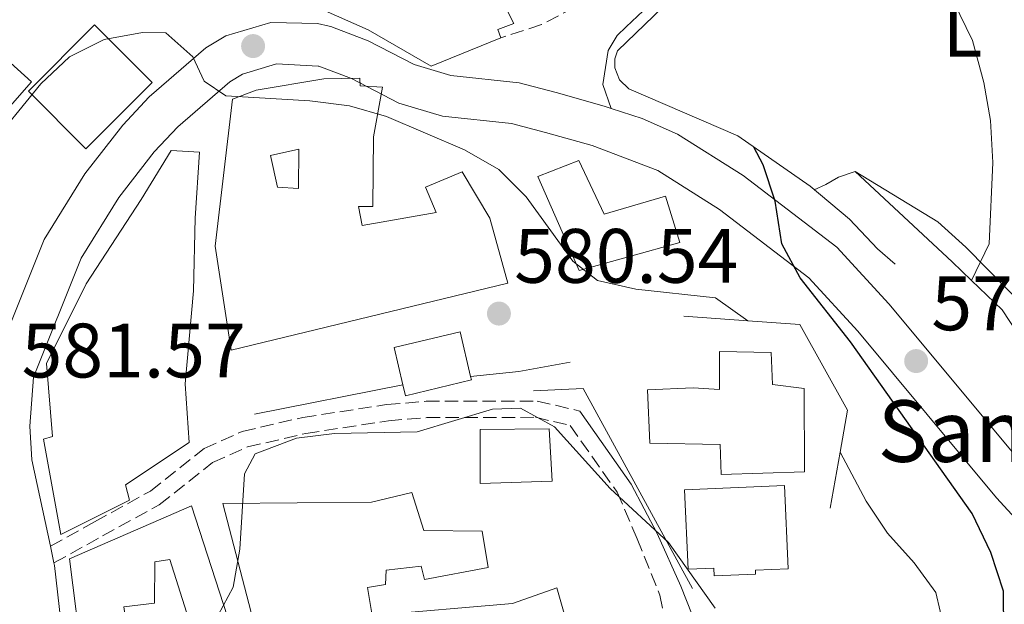
# Model space of a CAD drawing. Units: metres. Extents: x 573436 to 576879, y 4719568 to 4721917.
# Drawn here: x 574842 to 574970, y 4720703 to 4720779 of the extents above; entities that cross this region are included whole.
import ezdxf
from ezdxf.enums import TextEntityAlignment as Align

# ---------------------------------------------------------------- set-up
doc = ezdxf.new("R2010")
doc.units = ezdxf.units.M
doc.header["$MEASUREMENT"] = 0
doc.linetypes.add('DGN Style 3', pattern=[2.435890702152634, 1.739921930109024, -0.6959687720436097])
for name, color, linetype, lineweight in [('Barranco lineal', 142, 'DGN Style 3', 13), ('Camino', 7, 'DGN Style 3', 0), ('Cota de punto acotado terreno', 7, 'Continuous', 0), ('Curva de nivel directora', 30, 'Continuous', 30), ('Curva de nivel intermedia', 30, 'Continuous', 0), ('Edificio', 1, 'Continuous', 13), ('Etiqueta de uso rústico', 92, 'Continuous', 0), ('Iglesia-ermita', 1, 'Continuous', 13), ('Línea de asfalto', 7, 'Continuous', 13), ('Línea de cambio de uso (parcela vista)', 92, 'Continuous', 0), ('Línea de muro de contención', 1, 'Continuous', 13), ('Margen derecho', 7, 'Continuous', 0), ('Patio', 1, 'Continuous', 13), ('Punto acotado terreno (símbolo)', 7, 'Continuous', 0), ('Texto de Iglesia-ermita', 51, 'Continuous', 0)]:
    doc.layers.add(name, color=color, linetype=linetype, lineweight=lineweight)
doc.styles.add('Style-Arial', font='arial.ttf')

# ---------------------------------------------------------------- blocks, each defined once
blk = doc.blocks.new('5PATER')
at = {"layer": 'Barranco lineal', "linetype": 'Continuous', "lineweight": 0}
h = blk.add_hatch(color=51, dxfattribs=at)
edge = h.paths.add_edge_path()
edge.add_ellipse((0, 0), major_axis=(-0.1095731443231308, -0.1110710700762829), ratio=0.9994222409660317, start_angle=0, end_angle=360)

msp = doc.modelspace()

# ---------------------------------------------------------------- linework, layer by layer
at = {"layer": 'Camino', "color": 7, "linetype": 'DGN Style 3', "lineweight": 0}
for points in [[(575067.920000002, 4720867.830000003, 560.8099999999977), (575058.8200000004, 4720863.67, 560.729999999996), (575052.9200000018, 4720861.380000001, 561.2200000000013), (575048.1899999998, 4720859.810000001, 561.5399999999937), (575034.829999998, 4720856.020000001, 560.729999999996), (575022.0300000015, 4720852.82, 561), (575012.8599999984, 4720850.100000001, 560.979999999996), (575002.9400000009, 4720846.680000001, 561.0899999999965), (574998.4300000003, 4720844.520000001, 561.2700000000042), (574984.4600000004, 4720836.36, 562.3399999999966), (574978.839999999, 4720830.880000002, 562.8800000000048), (574972.2299999995, 4720825.360000002, 563.820000000007), (574939.1399999999, 4720799.310000002, 570.1300000000048), (574926.1099999987, 4720788.400000002, 572.9600000000064), (574914.1200000015, 4720780.240000002, 575.6199999999953), (574909.7399999984, 4720777.960000002, 576.3099999999978), (574904.4400000009, 4720776.250000002, 577.1100000000006)], [(574845.8799999993, 4720710.170000001, 581.1600000000036), (574851.6399999993, 4720713.36, 581.9499999999972), (574858.879999999, 4720717.340000002, 582.2200000000012), (574865.8700000006, 4720722.86, 582.5899999999965), (574870.8399999995, 4720725.100000001, 583.0200000000041), (574878.7099999995, 4720726.91, 584.1000000000059), (574889.6099999984, 4720728.590000001, 584.6300000000048), (574894.7499999992, 4720729.010000001, 584.6300000000048), (574909.1900000006, 4720729.050000002, 584.6300000000048), (574914.0900000002, 4720727.9, 584.6300000000048)], [(574846.3500000008, 4720708.020000001, 581.1600000000036), (574852.6600000008, 4720711.51, 581.9499999999972), (574860.0500000002, 4720715.570000002, 582.2200000000012), (574866.9799999993, 4720721.040000003, 582.5899999999965), (574871.519999999, 4720723.080000001, 583.0200000000041), (574879.1099999996, 4720724.830000001, 584.1000000000059), (574889.8599999986, 4720726.49, 584.6300000000048), (574894.8399999986, 4720726.890000002, 584.6300000000048), (574908.9499999993, 4720726.930000001, 584.6300000000048), (574913.4699999989, 4720725.870000001, 584.6300000000048), (574919.5700000009, 4720717.220000001, 584.6300000000048), (574922.1999999994, 4720711.160000001, 585.4400000000023), (574925.1200000008, 4720703.840000001, 585.7100000000065), (574926.52, 4720696.830000001, 586.2400000000054), (574927.4299999997, 4720690.240000002, 587.3200000000071), (574926.7100000001, 4720673.920000001, 588.1199999999953), (574926.3117824196, 4720668.803176855, 588.561799999996)]]:
    msp.add_polyline3d(points, dxfattribs=at)
at = {"layer": 'Curva de nivel directora', "color": 30, "linetype": 'Continuous', "lineweight": 30, "elevation": 575.0000000000006, "flags": 128}
msp.add_lwpolyline([(574945.7299999992, 4720681.04), (574965.4500000002, 4720687.910000001), (574968.8900000001, 4720691.100000001), (574969.8699999992, 4720699.08), (574969.8099999988, 4720704.340000002), (574968.1700000004, 4720709.359999999), (574965.7400000007, 4720714.440000001), (574949.9400000002, 4720736.720000001), (574943.36, 4720745.060000002), (574941.0099999985, 4720749.470000002), (574940.13, 4720755), (574938.5599999987, 4720759.750000002), (574937.3699999996, 4720762.04)], dxfattribs=at)
at = {"layer": 'Curva de nivel intermedia', "color": 30, "linetype": 'Continuous', "lineweight": 0, "flags": 128}
for points, elevation in [([(574965.6500000014, 4720744.710000001), (574967.9500000014, 4720749.49), (574968.4499999997, 4720760.029999998), (574968.11, 4720765.51), (574967.2800000008, 4720770.439999998), (574965.7699999998, 4720775.91), (574963.3300000012, 4720780.970000001)], 570.0000000000001), ([(574936.5899999995, 4720739.480000001), (574932.3800000007, 4720742.449999999), (574921.9900000015, 4720743.59), (574917.0300000017, 4720744.689999999), (574913.8300000009, 4720747.199999999), (574907.74, 4720755.59), (574904.2100000007, 4720759.13), (574899.7400000005, 4720761.689999999), (574889.5800000014, 4720766.029999998), (574884.7700000014, 4720767.390000001), (574879.6200000015, 4720768.070000002), (574868.7100000015, 4720768.719999999), (574865.8799999995, 4720770.619999999), (574864.390000001, 4720773.769999999), (574860.8799999994, 4720776.869999998), (574857.8799999999, 4720776.940000001), (574852.8600000018, 4720776.02), (574848.3800000004, 4720773.789999999), (574844.6200000007, 4720770.269999998), (574837.5500000009, 4720761.619999998), (574835.2100000007, 4720757.199999999), (574833.7399999999, 4720751.92), (574831.4100000008, 4720741.26), (574830.4400000008, 4720733.289999999)], 580.0000000000001), ([(574861.8600000007, 4720690.309999999), (574869.6300000001, 4720704.88), (574870.530000001, 4720709.8), (574871.1100000021, 4720719.59), (574872.4900000012, 4720722.179999998), (574877.8700000013, 4720724.21), (574882.8300000011, 4720724.809999999), (574893.5700000012, 4720725.06), (574903.3900000004, 4720727.989999999), (574907.0200000004, 4720728.109999998), (574911.4200000013, 4720725.71), (574918.67, 4720717.690000001), (574926.2600000007, 4720710.67), (574932.3300000015, 4720702.140000001)], 585), ([(574945.6399999998, 4720681.509999999), (574943.4500000015, 4720686.489999999), (574947.4700000003, 4720689.46), (574957.8300000004, 4720693.15), (574961.9600000011, 4720696.539999999), (574962.1300000009, 4720699.300000001), (574960.9999999999, 4720704.17), (574958.2000000015, 4720708.029999999), (574954.7300000002, 4720711.880000001), (574951.9600000009, 4720716.039999999), (574948.5800000012, 4720722.390000001)], 580.0000000000001)]:
    msp.add_lwpolyline(points, dxfattribs=dict(at, elevation=elevation))
at = {"layer": 'Edificio', "color": 1, "linetype": 'Continuous', "lineweight": 13, "extrusion": (-0.01569515051198963, -0.01567422364523903, 0.9997539602139744), "elevation": -82430.00634689753, "flags": 128}
msp.add_lwpolyline([(-2934099.39761163, 3741711.216038189), (-2934099.396564414, 3741699.043733604), (-2934109.996097423, 3741699.043733604), (-2934109.997144639, 3741711.216038189), (-2934099.39761163, 3741711.216038189)], close=True, dxfattribs=at)
at = {"layer": 'Edificio', "color": 51, "linetype": 'Continuous', "lineweight": 13, "extrusion": (-0.01569515051198963, -0.01567422364523903, 0.9997539602139744), "elevation": -82430.00634689753, "flags": 128}
msp.add_lwpolyline([(-2934099.396564414, 3741699.043733604), (-2934109.996097423, 3741699.043733604), (-2934109.997144639, 3741711.216038189), (-2934099.39761163, 3741711.216038189), (-2934099.396564414, 3741699.043733604)], dxfattribs=at)
at = {"layer": 'Edificio', "color": 1, "linetype": 'Continuous', "lineweight": 13, "extrusion": (-0.01901060001449772, -0.02148618183278564, 0.9995883858255543), "elevation": -111776.4032744097, "flags": 128}
msp.add_lwpolyline([(-2697670.896079034, 3914868.782507003), (-2697670.903552097, 3914859.385345518), (-2697676.670249344, 3914859.383652971), (-2697677.045612012, 3914859.385345518), (-2697677.037276047, 3914868.796616978), (-2697670.896079034, 3914868.782507003)], close=True, dxfattribs=at)
at = {"layer": 'Edificio', "color": 51, "linetype": 'Continuous', "lineweight": 13, "extrusion": (-0.01901060001449772, -0.02148618183278564, 0.9995883858255543), "elevation": -111776.4033338081, "flags": 128}
msp.add_lwpolyline([(-2697676.670249344, 3914859.383652971), (-2697677.045612012, 3914859.385345518), (-2697677.037276047, 3914868.796616978), (-2697670.896079034, 3914868.782507003), (-2697670.903552097, 3914859.385345518), (-2697676.670249344, 3914859.383652971)], dxfattribs=at)
at = {"layer": 'Edificio', "color": 1, "linetype": 'Continuous', "lineweight": 13, "elevation": 586.5099999999948, "flags": 128}
msp.add_lwpolyline([(574900.6399999997, 4720731.779999999), (574892.0499999998, 4720729.730000001), (574891.7199999997, 4720731.15), (574890.5700000003, 4720735.99), (574899.1500000004, 4720738.039999999), (574900.5300000003, 4720732.25), (574900.6399999997, 4720731.779999999)], close=True, dxfattribs=at)
at = {"layer": 'Edificio', "color": 51, "linetype": 'Continuous', "lineweight": 13, "elevation": 586.5099999999948, "flags": 128}
for points in [[(574891.7199999997, 4720731.15), (574890.5700000003, 4720735.99), (574899.1500000004, 4720738.039999999), (574900.5300000003, 4720732.25)], [(574900.5300000003, 4720732.25), (574900.6399999997, 4720731.779999999), (574892.0499999998, 4720729.730000001), (574891.7199999997, 4720731.15)]]:
    msp.add_lwpolyline(points, dxfattribs=at)
at = {"layer": 'Edificio', "color": 51, "linetype": 'Continuous', "lineweight": 13}
for points in [[(574895.4000000004, 4720772.560000001, 583.2899999999936), (574887.2199999997, 4720777.279999999, 583.0200000000041), (574881.2100000001, 4720779.930000001, 582.4900000000052), (574893.8600000005, 4720793.980000001, 583.5599999999977), (574895.8200000003, 4720800.300000001, 582.4900000000052), (574902.6699999999, 4720792.4, 581.679999999993), (574904.1200000001, 4720788.609999999, 581.4100000000036), (574901.4900000002, 4720787.359999999, 581.679999999993), (574906.1399999997, 4720778.09, 581.1399999999994), (574904.0599999996, 4720777.33, 581.1399999999994), (574904.4400000004, 4720776.25, 583.0200000000041), (574895.4000000004, 4720772.560000001, 583.2899999999936)], [(574887.79, 4720754.32, 588.1300000000047), (574885.9400000004, 4720754.34, 588.1300000000047), (574886.4100000003, 4720751.84, 588.6600000000036), (574896.0300000003, 4720753.560000001, 585.4400000000023), (574894.6399999997, 4720756.82, 585.4400000000023), (574899.4299999997, 4720758.83, 584.8999999999943), (574903.04, 4720752.789999999, 587.0500000000029), (574905.3600000005, 4720744.369999999, 587.320000000007), (574869.4000000004, 4720735.67, 586.779999999999), (574867.2999999998, 4720749.189999999, 587.320000000007), (574869.5800000001, 4720768.279999999, 583.2899999999936), (574872.6500000004, 4720769.42, 583.0200000000041), (574881.4600000001, 4720770.92, 585.1699999999983), (574886.1399999997, 4720770.99, 585.4400000000023), (574886.1699999999, 4720770.02, 585.4400000000023), (574889.0700000003, 4720769.850000001, 585.4400000000023), (574887.8899999997, 4720763.390000001, 585.4400000000023), (574887.79, 4720754.32, 588.1300000000047)], [(574847.25, 4720711.689999999, 590.8099999999977), (574844.9900000002, 4720724.08, 590.279999999999), (574846.1600000003, 4720724.449999999, 590.5399999999936), (574845.4000000004, 4720733.92, 586.779999999999), (574850.5199999996, 4720744.289999999, 585.9799999999959), (574857.6900000004, 4720755.230000001, 584.6399999999994), (574861.5999999996, 4720761.609999999, 584.8999999999943), (574865.29, 4720761.390000001, 584.6399999999994), (574864.6900000004, 4720752.789999999, 585.9799999999959), (574864.4800000004, 4720743.369999999, 587.0500000000029), (574863.4100000003, 4720731.26, 588.6600000000036), (574863.9199999999, 4720723.65, 589.4700000000012), (574855.6600000003, 4720718.15, 589.7400000000052), (574856.1600000003, 4720716.180000001, 590.0099999999948), (574847.25, 4720711.689999999, 590.8099999999977)], [(574917.8799999999, 4720753.32, 583.8300000000017), (574925.8700000001, 4720755.66, 582.2200000000012), (574927.7100000001, 4720749.65, 581.679999999993), (574914.6299999999, 4720746.02, 584.1000000000058), (574909.2699999996, 4720758.24, 584.3699999999953), (574914.5999999996, 4720760.300000001, 584.3699999999953), (574917.8799999999, 4720753.32, 583.8300000000017)], [(574910.75, 4720725.439999999, 591.6199999999953), (574901.7599999999, 4720725.359999999, 591.6199999999953), (574901.7800000003, 4720718.310000001, 591.0800000000017), (574911.1399999997, 4720718.630000001, 591.0800000000017), (574910.75, 4720725.439999999, 591.6199999999953)], [(574932.1900000004, 4720706.34, 590.5399999999936), (574932.1500000004, 4720707.32, 590.5399999999936), (574928.8099999996, 4720707.180000001, 590.5399999999936), (574928.3499999996, 4720717.52, 590.2700000000041), (574941.3499999996, 4720718.060000001, 590.2700000000041), (574941.7999999998, 4720707.230000001, 590.5399999999936), (574937.5599999996, 4720707.050000001, 590.5399999999936), (574937.5800000001, 4720706.560000001, 590.5399999999936), (574932.1900000004, 4720706.34, 590.5399999999936)], [(574894.5099999999, 4720705.869999999, 590.8099999999977), (574894.0800000001, 4720707.57, 594.3000000000029), (574889.5599999996, 4720707.050000001, 594.8399999999965), (574889.4500000002, 4720705.199999999, 594.3000000000029), (574887.1299999999, 4720704.810000001, 594.3000000000029), (574887.7100000001, 4720701.16, 594.8399999999965), (574905.9600000001, 4720702.720000001, 590.5399999999936), (574911.7300000004, 4720704.76, 590.8099999999977), (574913.7000000002, 4720697.939999999, 591.0800000000017), (574903.2400000002, 4720695.560000001, 591.0800000000017), (574890.0499999998, 4720694.59, 591.0800000000017), (574889.5700000003, 4720692.41, 595.6499999999943), (574883.4100000003, 4720691.189999999, 595.9100000000036), (574883.7699999996, 4720689.76, 595.9100000000036), (574875.6900000004, 4720687.42, 595.9199999999983), (574868.2999999998, 4720715.720000001, 593.2299999999959), (574887.6200000001, 4720715.890000001, 593.2299999999959), (574892.8899999997, 4720717.16, 593.2299999999959), (574894.4500000002, 4720712.220000001, 594.8399999999965), (574902.0300000003, 4720712.119999999, 591.8899999999994), (574902.7999999998, 4720707.4, 590.5399999999936), (574894.5099999999, 4720705.869999999, 590.8099999999977)], [(574850.0599999996, 4720695.210000001, 588.6600000000036), (574848.3899999997, 4720708.529999999, 588.929999999993), (574864.2300000004, 4720715.430000001, 586.779999999999), (574869.9600000001, 4720697.810000001, 587.0500000000029), (574867.6200000001, 4720696.9, 587.0500000000029), (574869.3799999999, 4720692.380000001, 586.5200000000041), (574866.4299999997, 4720690.27, 585.9799999999959), (574863.5199999996, 4720697.67, 587.0500000000029), (574860.6200000001, 4720696.34, 586.5200000000041), (574859.4000000004, 4720699.5, 586.5200000000041), (574863.5800000001, 4720701.630000001, 587.320000000007), (574861.4299999997, 4720708.460000001, 588.1300000000047), (574859.4699999997, 4720708.140000001, 588.1300000000047), (574859.4100000003, 4720702.76, 588.1300000000047), (574855.4199999999, 4720702.289999999, 590.5399999999936), (574856.04, 4720697.939999999, 590.8099999999977), (574850.0599999996, 4720695.210000001, 588.6600000000036)]]:
    msp.add_polyline3d(points, dxfattribs=at)
at = {"layer": 'Edificio', "color": 1, "linetype": 'Continuous', "lineweight": 13}
for points in [[(574856.1600000003, 4720716.180000001, 590.0099999999948), (574847.25, 4720711.689999999, 590.8099999999977), (574844.9900000002, 4720724.08, 590.279999999999), (574846.1600000003, 4720724.449999999, 590.5399999999936), (574845.4000000004, 4720733.92, 586.779999999999), (574850.5199999996, 4720744.289999999, 585.9799999999959), (574857.6900000004, 4720755.230000001, 584.6399999999994), (574861.5999999996, 4720761.609999999, 584.8999999999943), (574865.29, 4720761.390000001, 584.6399999999994), (574864.6900000004, 4720752.789999999, 585.9799999999959), (574864.4800000004, 4720743.369999999, 587.0500000000029), (574863.4100000003, 4720731.26, 588.6600000000036), (574863.9199999999, 4720723.65, 589.4700000000012), (574855.6600000003, 4720718.15, 589.7400000000052)], [(574914.5999999996, 4720760.300000001, 584.3699999999953), (574917.8799999999, 4720753.32, 583.8300000000017), (574925.8700000001, 4720755.66, 582.2200000000012), (574927.7100000001, 4720749.65, 581.679999999993), (574914.6299999999, 4720746.02, 584.1000000000058), (574909.2699999996, 4720758.24, 584.3699999999953)], [(574911.1399999997, 4720718.630000001, 591.0800000000017), (574901.7800000003, 4720718.310000001, 591.0800000000017), (574901.7599999999, 4720725.359999999, 591.6199999999953), (574910.75, 4720725.439999999, 591.6199999999953)], [(574941.3499999996, 4720718.060000001, 590.2700000000041), (574941.7999999998, 4720707.230000001, 590.5399999999936), (574937.5599999996, 4720707.050000001, 590.5399999999936), (574937.5800000001, 4720706.560000001, 590.5399999999936), (574932.1900000004, 4720706.34, 590.5399999999936), (574932.1500000004, 4720707.32, 590.5399999999936), (574928.8099999996, 4720707.180000001, 590.5399999999936), (574928.3499999996, 4720717.52, 590.2700000000041)], [(574902.0300000003, 4720712.119999999, 591.8899999999994), (574902.7999999998, 4720707.4, 590.5399999999936), (574894.5099999999, 4720705.869999999, 590.8099999999977), (574894.0800000001, 4720707.57, 594.3000000000029), (574889.5599999996, 4720707.050000001, 594.8399999999965), (574889.4500000002, 4720705.199999999, 594.3000000000029), (574887.1299999999, 4720704.810000001, 594.3000000000029), (574887.7100000001, 4720701.16, 594.8399999999965), (574905.9600000001, 4720702.720000001, 590.5399999999936), (574911.7300000004, 4720704.76, 590.8099999999977), (574913.7000000002, 4720697.939999999, 591.0800000000017), (574903.2400000002, 4720695.560000001, 591.0800000000017), (574890.0499999998, 4720694.59, 591.0800000000017), (574889.5700000003, 4720692.41, 595.6499999999943), (574883.4100000003, 4720691.189999999, 595.9100000000036), (574883.7699999996, 4720689.76, 595.9100000000036), (574875.6900000004, 4720687.42, 595.9199999999983), (574868.2999999998, 4720715.720000001, 593.2299999999959), (574887.6200000001, 4720715.890000001, 593.2299999999959), (574892.8899999997, 4720717.16, 593.2299999999959), (574894.4500000002, 4720712.220000001, 594.8399999999965)], [(574864.2300000004, 4720715.430000001, 586.779999999999), (574869.9600000001, 4720697.810000001, 587.0500000000029), (574867.6200000001, 4720696.9, 587.0500000000029), (574869.3799999999, 4720692.380000001, 586.5200000000041), (574866.4299999997, 4720690.27, 585.9799999999959), (574863.5199999996, 4720697.67, 587.0500000000029), (574860.6200000001, 4720696.34, 586.5200000000041), (574859.4000000004, 4720699.5, 586.5200000000041), (574863.5800000001, 4720701.630000001, 587.320000000007), (574861.4299999997, 4720708.460000001, 588.1300000000047), (574859.4699999997, 4720708.140000001, 588.1300000000047), (574859.4100000003, 4720702.76, 588.1300000000047), (574855.4199999999, 4720702.289999999, 590.5399999999936), (574856.04, 4720697.939999999, 590.8099999999977), (574850.0599999996, 4720695.210000001, 588.6600000000036), (574848.3899999997, 4720708.529999999, 588.929999999993)]]:
    msp.add_polyline3d(points, close=True, dxfattribs=at)
at = {"layer": 'Iglesia-ermita', "color": 1, "linetype": 'Continuous', "lineweight": 13}
msp.add_polyline3d([(574943.9100000003, 4720730.680000001, 588.6600000000036), (574943.9600000001, 4720719.83, 587.5899999999965), (574933.0999999996, 4720719.51, 589.7400000000052), (574932.9800000004, 4720723.4, 590.8099999999977), (574923.8200000003, 4720723.59, 599.1399999999994), (574923.5300000003, 4720730.480000001, 599.6699999999983), (574929.4500000002, 4720730.75, 598.8699999999953), (574932.8799999999, 4720730.539999999, 590), (574932.9100000003, 4720735.480000001, 588.6600000000036), (574939.5999999996, 4720735.34, 588.929999999993), (574939.79, 4720731.189999999, 590.2700000000041)], close=True, dxfattribs=at)
msp.add_polyline3d([(574933.0999999996, 4720719.51, 589.7400000000052), (574932.9800000004, 4720723.4, 590.8099999999977), (574923.8200000003, 4720723.59, 599.1399999999994), (574923.5300000003, 4720730.480000001, 599.6699999999983), (574929.4500000002, 4720730.75, 598.8699999999953), (574932.8799999999, 4720730.539999999, 590), (574932.9100000003, 4720735.480000001, 588.6600000000036), (574939.5999999996, 4720735.34, 588.929999999993), (574939.79, 4720731.189999999, 590.2700000000041), (574943.9100000003, 4720730.680000001, 588.6600000000036), (574943.9600000001, 4720719.83, 587.5899999999965), (574933.0999999996, 4720719.51, 589.7400000000052)], dxfattribs=at)
at = {"layer": 'Línea de asfalto', "color": 7, "linetype": 'Continuous', "lineweight": 13, "extrusion": (0.007758017642747393, -0.035488803995224, 0.9993399611509808), "elevation": -162491.8371034705, "flags": 128}
msp.add_lwpolyline([(1569745.298426276, 4486095.042871661), (1569745.298426276, 4486092.840645513)], dxfattribs=at)
at = {"layer": 'Línea de asfalto', "color": 7, "linetype": 'Continuous', "lineweight": 13}
for points in [[(574918.8199999998, 4720767.060000001, 576.6300000000048), (574917.899999999, 4720767.36, 576.6399999999995), (574911.6700000018, 4720769.119999999, 576.5800000000017), (574906.8399999993, 4720770.380000002, 577.0399999999936), (574897.9600000011, 4720771.350000001, 577.1100000000006), (574893.199999998, 4720772.77, 577.6499999999943), (574887.2099999998, 4720775.869999999, 577.9199999999984), (574882.5799999986, 4720777.61, 578.7200000000012), (574882.4600000001, 4720777.650000001, 578.729999999996), (574882.1200000005, 4720777.760000001, 578.4600000000065), (574880.6299999995, 4720778.090000002, 578.5800000000017), (574874.5399999986, 4720778.240000002, 579.070000000007), (574868.7100000015, 4720776.480000002, 579.5599999999977), (574866.0799999984, 4720774.92, 579.8000000000029), (574858.7399999981, 4720768.570000002, 580.3399999999966), (574855.3099999971, 4720764.91, 580.3699999999955), (574850.3799999986, 4720758.58, 580.3399999999966), (574845.0900000001, 4720750.050000001, 580.479999999996), (574838.3700000012, 4720733.380000001, 581.3600000000006)], [(574981.2199999995, 4720703.100000001, 571.7200000000014), (574968.9200000014, 4720716.480000001, 572.550000000003), (574950.8599999989, 4720738.140000002, 574.429999999993), (574944.5199999999, 4720745.040000002, 575.179999999993), (574932.9100000004, 4720753.940000001, 575.7700000000042), (574924.8900000006, 4720758.990000002, 576.3099999999978), (574916.3399999988, 4720762.230000001, 576.6399999999995), (574910.2600000014, 4720763.940000001, 576.5800000000017), (574905.859999998, 4720765.090000002, 577.0399999999936), (574896.8900000005, 4720766.060000001, 577.1100000000006), (574891.1799999997, 4720767.77, 577.6499999999943), (574885.0199999994, 4720770.95, 577.9199999999984), (574880.7800000015, 4720772.550000003, 578.7200000000012), (574880.7100000001, 4720772.57, 578.4600000000065), (574875.2699999996, 4720772.860000002, 579.070000000007), (574870.8799999974, 4720771.530000002, 579.5599999999977), (574869.2300000001, 4720770.540000001, 579.8000000000029), (574862.4599999997, 4720764.689999999, 580.3399999999966), (574859.3999999977, 4720761.420000001, 580.3699999999955), (574854.7899999986, 4720755.5, 580.3399999999966), (574849.899999998, 4720747.619999999, 580.479999999996), (574843.6700000007, 4720732.16, 581.3600000000006), (574843.2300000004, 4720725.790000003, 581.679999999993), (574843.4800000008, 4720721.4, 581.679999999993), (574845.8799999993, 4720710.170000001, 581.2400000000052)], [(575002.2199999989, 4720705.790000002, 571.2100000000064), (574997.4200000021, 4720705.020000001, 570.9400000000024), (574990.9099999989, 4720705.510000001, 571.5200000000041), (574986.5399999992, 4720706.980000001, 571.7200000000014), (574983.64, 4720708.880000001, 571.8600000000008), (574972.9200000024, 4720720.060000001, 572.550000000003), (574954.8999999979, 4720741.680000001, 574.429999999993), (574948.1599999988, 4720749.020000001, 575.179999999993), (574935.9799999993, 4720758.350000001, 575.7700000000042), (574927.4200000007, 4720763.740000002, 576.3099999999978), (574922.8399999987, 4720765.750000001, 576.5700000000071), (574918.8199999998, 4720767.060000001, 576.6300000000048)], [(574846.3500000008, 4720708.020000001, 581.1600000000036), (574846.4200000024, 4720707.680000001, 581.1399999999995), (574847.8500000006, 4720695.100000001, 581.1399999999995), (574846.8500000016, 4720684.360000002, 580.0800000000017), (574844.7300000002, 4720673.869999999, 579.8000000000029), (574838.7600000001, 4720653.58, 578.3899999999995), (574835.1000000011, 4720643.740000002, 577.7200000000012), (574829.8099999982, 4720633.58, 577.4400000000023), (574821.1, 4720618.640000001, 576.7100000000065)]]:
    msp.add_polyline3d(points, dxfattribs=at)
at = {"layer": 'Línea de cambio de uso (parcela vista)', "color": 92, "linetype": 'Continuous', "lineweight": 0}
msp.add_polyline3d([(574945.2000000002, 4720756.5, 572.7700000000041), (574946.7100000001, 4720757.180000001, 572.7700000000041), (574948.3600000005, 4720758.140000001, 572.5), (574950.5199999996, 4720758.890000001, 572.2299999999959), (574961.2599999999, 4720752.310000001, 570.9199999999983), (574964.9400000004, 4720749.029999999, 570.0800000000017), (574973.2699999996, 4720740.560000001, 568.5800000000017), (574976.6299999999, 4720736.869999999, 568.2100000000064), (574981.79, 4720730.310000001, 567.9400000000023), (574984.3499999996, 4720727.42, 567.3999999999943), (574987.7199999997, 4720727.66, 566.8600000000006), (574987.5, 4720740.65, 566.6499999999943), (574986.2199999997, 4720745.470000001, 567.1300000000047), (574982.4100000003, 4720758.390000001, 567.1300000000047), (574981.79, 4720762.119999999, 567.070000000007), (574982.2999999998, 4720769.65, 566.6699999999983), (574983.7999999998, 4720774.350000001, 565.7899999999936), (574987.0700000003, 4720780.42, 563.9100000000036)], dxfattribs=at)
at = {"layer": 'Línea de muro de contención', "color": 1, "linetype": 'Continuous', "lineweight": 13, "extrusion": (-0.0836832682262149, 0.9491631633200641, 0.3034574105459095), "elevation": 4432812.931748661, "flags": 128}
msp.add_lwpolyline([(-987288.761506277, -1411129.52189471), (-987282.0028068038, -1411127.54885608), (-987275.6908652636, -1411127.265494149)], dxfattribs=at)
at = {"layer": 'Línea de muro de contención', "color": 1, "linetype": 'Continuous', "lineweight": 13, "extrusion": (-0.1066780481591207, -0.0209595543081626, 0.9940726789949331), "elevation": -159691.8412536754, "flags": 128}
msp.add_lwpolyline([(-4521338.498187784, 1465537.485851259), (-4521338.498187784, 1465517.70983801)], dxfattribs=at)
at = {"layer": 'Línea de muro de contención', "color": 1, "linetype": 'Continuous', "lineweight": 13, "extrusion": (-0.001985402681228972, 0.04008031662731021, 0.999194488773456), "elevation": 188650.8411491156, "flags": 128}
msp.add_lwpolyline([(-807781.8965595195, -4682680.458727915), (-807768.9688502823, -4682707.122430469), (-807762.5009294417, -4682707.122430469)], dxfattribs=at)
at = {"layer": 'Línea de muro de contención', "color": 1, "linetype": 'Continuous', "lineweight": 13}
for points in [[(574955.7100000001, 4720746.850000001, 573.8899999999994), (574953.4400000004, 4720748.84, 574.9700000000012), (574949.79, 4720752.67, 575.2299999999959), (574944.6699999999, 4720756.949999999, 575.7700000000041), (574935.2800000003, 4720763.5, 576.5800000000017), (574921.0899999999, 4720769.600000001, 576.279999999999), (574919.8700000001, 4720770.77, 576.2100000000064), (574919.2599999999, 4720772.350000001, 576.1399999999994), (574919.2800000003, 4720773.49, 576.0899999999965), (574919.6299999999, 4720774.57, 576.0399999999936), (574929.0700000003, 4720783.710000001, 573.6199999999953), (574941.2100000001, 4720795.060000001, 570.6699999999983), (574951.4900000002, 4720803.350000001, 568.7899999999936)], [(575003.9199999999, 4720718.49, 567.179999999993), (574992.5, 4720719.359999999, 568.5200000000041), (574978.2800000003, 4720727.789999999, 572.5500000000029), (574969.6299999999, 4720740.91, 570.2599999999948), (574965.6399999997, 4720744.720000001, 570), (574963.1299999999, 4720747.119999999, 570.1900000000023), (574950.5199999996, 4720758.890000001, 573.0899999999965)], [(574947.29, 4720715.140000001, 582.75), (574948.5800000001, 4720722.390000001, 580), (574949.5499999998, 4720727.880000001, 578.5200000000041), (574943.3399999999, 4720739, 578.5), (574936.5899999999, 4720739.480000001, 580), (574928.2400000002, 4720740.08, 582.4799999999959)]]:
    msp.add_polyline3d(points, dxfattribs=at)
at = {"layer": 'Margen derecho', "color": 7, "linetype": 'Continuous', "lineweight": 0}
for points in [[(574918.8199999998, 4720767.060000001, 577.1100000000006), (574917.739999998, 4720770.180000001, 576.3099999999978), (574918.4299999987, 4720774.590000001, 575.6199999999953), (574919.5899999987, 4720776.530000002, 572.9600000000064), (574920.7499999988, 4720777.680000001, 572.9600000000064), (574922.9499999982, 4720779.75, 572.9600000000064), (574928.5499999997, 4720784.720000001, 572.9600000000064), (574941.7699999984, 4720796.060000002, 570.1300000000048), (574974.859999998, 4720822.110000002, 563.820000000007)], [(574914.0900000002, 4720727.9, 584.6300000000048), (574914.7299999994, 4720727.740000002, 584.6300000000048), (574921.4200000016, 4720718.26, 584.6300000000048), (574924.7699999999, 4720711.830000003, 585.4400000000023), (574927.8599999989, 4720704.980000001, 585.7100000000065), (574930.8099999971, 4720697.560000002, 586.2400000000054), (574931.7999999995, 4720690.45, 587.3200000000071), (574931.0599999975, 4720673.65, 588.1199999999953), (574930.8239624774, 4720670.630686704, 588.385500000004)]]:
    msp.add_polyline3d(points, dxfattribs=at)
at = {"layer": 'Patio', "color": 1, "linetype": 'Continuous', "lineweight": 13}
msp.add_polyline3d([(574878.1799999997, 4720761.77, 584.8999999999943), (574878.1399999997, 4720756.66, 585.1699999999983), (574875.4199999999, 4720756.82, 587.5899999999965), (574874.5199999996, 4720760.930000001, 587.320000000007)], close=True, dxfattribs=at)
msp.add_polyline3d([(574878.1399999997, 4720756.66, 585.1699999999983), (574875.4199999999, 4720756.82, 587.5899999999965), (574874.5199999996, 4720760.930000001, 587.320000000007), (574878.1799999997, 4720761.77, 584.8999999999943), (574878.1399999997, 4720756.66, 585.1699999999983)], dxfattribs=at)

# ---------------------------------------------------------------- block references
at = {"layer": 'Punto acotado terreno (símbolo)', "color": 7, "linetype": 'Continuous', "lineweight": 0, "xscale": 10, "yscale": 10, "zscale": 10}
for p in [(574872.2399999986, 4720775.17, 579.960000000007), (574904.2100000007, 4720740.41, 580.539999999994), (574958.4600000008, 4720734.240000002, 573.5500000000029)]:
    msp.add_blockref('5PATER', p, dxfattribs=at)

# ---------------------------------------------------------------- texts
at = {"layer": 'Cota de punto acotado terreno', "color": 7, "linetype": 'Continuous', "lineweight": 0, "style": 'Style-Arial'}
for s, p in [('580.54', (574906.1900000017, 4720744.41, 580.5399999999936)), ('573.55', (574960.4400000017, 4720738.239999999, 573.5500000000029)), ('581.57', (574842.1400000001, 4720732.109999998, 581.570000000007))]:
    msp.add_text(s, height=7.000000000000002, dxfattribs=at).set_placement(p)
at = {"layer": 'Etiqueta de uso rústico', "color": 92, "linetype": 'Continuous', "lineweight": 0, "style": 'Style-Arial'}
msp.add_text('L', height=7.000000000000002, dxfattribs=at).set_placement((574964.4814203794, 4720777.300010001, 570.1699999999983), align=Align.MIDDLE_CENTER)
at = {"layer": 'Texto de Iglesia-ermita', "color": 51, "linetype": 'Continuous', "lineweight": 0, "style": 'Style-Arial'}
msp.add_text('San Pedro', height=8, dxfattribs=at).set_placement((574953.4500000001, 4720721.140000001, 578.3800000000047))

doc.saveas('drawing.dxf')
